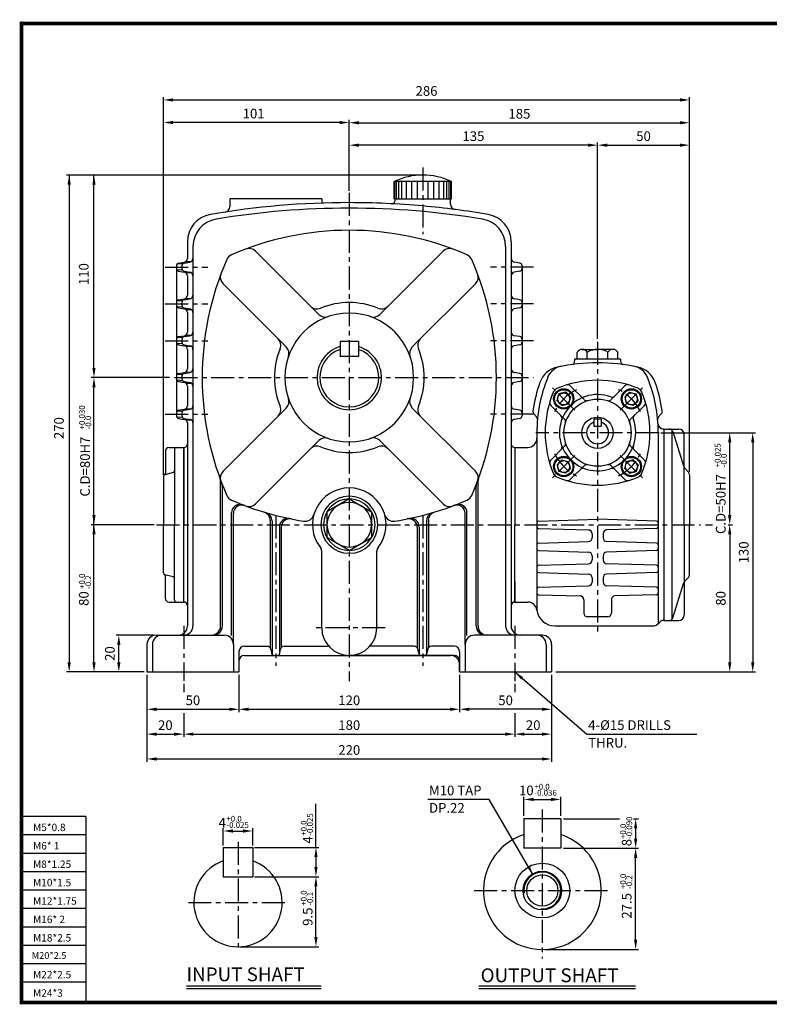
# Model space of a CAD drawing. Extents: x 0 to 377, y 0 to 267.
# Drawn here: x 0 to 204, y 0 to 267 of the extents above; entities that cross this region are included whole.
import ezdxf

# ---------------------------------------------------------------- set-up
doc = ezdxf.new("R2010")
doc.units = 0
doc.header["$LTSCALE"] = 5
doc.linetypes.add('CENTER', pattern=[2, 1.25, -0.25, 0.25, -0.25])
doc.layers.get('0').update_dxf_attribs({"color": 3, "linetype": 'CONTINUOUS'})
for name, color, linetype in [('01', 1, 'CENTER'), ('1', 1, 'CONTINUOUS'), ('2', 2, 'CONTINUOUS'), ('3', 3, 'CONTINUOUS'), ('5', 5, 'CONTINUOUS')]:
    doc.layers.add(name, color=color, linetype=linetype)
doc.styles.add('ROMANS', font='romans.shx')

msp = doc.modelspace()

# ---------------------------------------------------------------- linework, layer by layer
at = {"color": 2}
for p, q in [((39.1, 239.81), (39.1, 245.95)), ((41.72, 245.2), (179.47, 245.2)), ((182.1, 239.75), (182.1, 245.95)), ((39.1, 143.36), (39.1, 239.81)), ((86.97, 239.06), (40.22, 239.06)), ((89.6, 239), (89.6, 239.81)), ((89.6, 220.54), (89.6, 239)), ((92.22, 239), (179.47, 239)), ((182.1, 144.13), (182.1, 239.75)), ((154.47, 232.91), (92.22, 232.91)), ((157.1, 180.26), (157.1, 233.66)), ((159.72, 232.91), (179.47, 232.91)), ((19.45, 224.79), (12.7, 224.79)), ((13.45, 224.79), (13.45, 92.41)), ((109.6, 224.79), (19.45, 224.79)), ((20.2, 172.41), (20.2, 224.79)), ((40.75, 169.79), (19.45, 169.79)), ((20.2, 132.41), (20.2, 167.16)), ((174.29, 154.79), (200.02, 154.79)), ((193.02, 132.41), (193.02, 152.16)), ((199.27, 152.16), (199.27, 92.41)), ((20.2, 92.41), (20.2, 147.16)), ((36.59, 129.79), (19.45, 129.79)), ((186.41, 129.79), (188.32, 129.79)), ((192.58, 129.79), (193.77, 129.79)), ((193.02, 127.16), (193.02, 92.41)), ((36.35, 99.79), (26.2, 99.79)), ((26.95, 92.41), (26.95, 97.16)), ((19.45, 89.79), (12.7, 89.79)), ((26.2, 89.79), (19.45, 89.79)), ((33.85, 89.79), (26.2, 89.79)), ((34.6, 89.04), (34.6, 78.9)), ((59.6, 89.04), (59.6, 78.9)), ((119.6, 89.04), (119.6, 78.9)), ((144.6, 89.04), (144.6, 78.9)), ((145.77, 89.79), (200.02, 89.79)), ((44.6, 86.54), (44.6, 84.31)), ((134.6, 86.54), (134.6, 84.31)), ((34.6, 78.9), (34.6, 72.15)), ((37.22, 79.65), (56.97, 79.65)), ((44.6, 78.64), (44.6, 72.15)), ((62.22, 79.65), (116.97, 79.65)), ((141.97, 79.65), (122.22, 79.65)), ((134.6, 78.64), (134.6, 72.15)), ((144.6, 78.9), (144.6, 72.15)), ((37.22, 72.9), (41.97, 72.9)), ((47.22, 72.9), (131.97, 72.9)), ((137.22, 72.9), (141.97, 72.9)), ((34.6, 72.15), (34.6, 65.4)), ((144.6, 72.15), (144.6, 65.4)), ((37.22, 66.15), (141.97, 66.15)), ((137.08, 50.66), (137.08, 55.91)), ((139.7, 55.16), (144.45, 55.16)), ((147.08, 50.66), (147.08, 55.91)), ((147.83, 49.91), (163.03, 49.91)), ((166.83, 49.91), (168.2, 49.91)), ((55.35, 42.64), (55.35, 47.33)), ((57.1, 46.58), (61.6, 46.58)), ((63.35, 42.64), (63.35, 47.33)), ((167.45, 47.29), (167.45, 44.54)), ((63.85, 42.14), (81.29, 42.14)), ((80.54, 40.39), (80.54, 35.89)), ((147.83, 41.91), (168.2, 41.91)), ((167.45, 17.04), (167.45, 39.29)), ((63.85, 34.14), (81.29, 34.14)), ((80.54, 16.89), (80.54, 32.39)), ((59.85, 15.14), (81.29, 15.14)), ((142.83, 14.41), (168.2, 14.41))]:
    msp.add_line(p, q, dxfattribs=at)
for p, q in [((101.8, 218.29), (101.8, 223)), ((117.4, 223), (101.8, 223)), ((102, 218.29), (102, 223)), ((102.45, 218.29), (102.45, 223)), ((103.04, 218.29), (103.04, 223)), ((103.93, 218.29), (103.93, 223)), ((105.12, 218.29), (105.12, 223)), ((106.6, 218.29), (106.6, 223)), ((108.11, 218.29), (108.11, 223)), ((111.08, 218.29), (111.08, 223)), ((112.59, 218.29), (112.59, 223)), ((114.07, 218.29), (114.07, 223)), ((115.27, 218.29), (115.27, 223)), ((116.15, 218.29), (116.15, 223)), ((116.75, 218.29), (116.75, 223)), ((117.19, 218.29), (117.19, 223)), ((117.4, 218.29), (117.4, 223)), ((82.1, 218.29), (57.1, 218.29)), ((57.1, 218.29), (57.1, 216.2)), ((82.1, 218.29), (82.1, 217.68)), ((101.8, 218.29), (117.4, 218.29)), ((102.1, 217.99), (102.1, 218.29)), ((117.1, 216.91), (117.1, 218.29)), ((45.6, 206.68), (45.6, 202.13)), ((133.6, 206.68), (133.6, 202.13)), ((47.1, 205.41), (47.1, 197.44)), ((64.12, 204.11), (81.3, 186.92)), ((115.08, 204.11), (97.89, 186.92)), ((132.1, 205.41), (132.1, 102.29)), ((44.07, 200.64), (42.77, 200.54)), ((43.22, 200.89), (44.76, 201.15)), ((44.72, 200.89), (46.26, 201.15)), ((45.38, 201.28), (46.49, 201.28)), ((133.6, 202.13), (133.6, 151.79)), ((135.97, 200.89), (134.43, 201.15)), ((42.6, 200.15), (42.6, 199.42)), ((42.6, 199.21), (42.6, 190.15)), ((44.07, 198.93), (42.77, 199.03)), ((43.22, 198.68), (44.76, 198.42)), ((44.1, 200.15), (44.1, 199.42)), ((44.72, 198.68), (46.26, 198.42)), ((45.38, 198.29), (46.49, 198.29)), ((135.97, 198.68), (134.43, 198.42)), ((136.6, 200.15), (136.6, 199.42)), ((136.6, 199.42), (136.6, 190.15)), ((45.6, 197.44), (45.6, 192.13)), ((47.1, 197.44), (47.1, 102.29)), ((55.28, 195.27), (72.46, 178.08)), ((123.92, 195.27), (106.73, 178.08)), ((42.6, 190.15), (42.6, 189.42)), ((44.07, 190.64), (42.77, 190.54)), ((43.22, 190.89), (44.76, 191.15)), ((44.1, 190.15), (44.1, 189.42)), ((44.72, 190.89), (46.26, 191.15)), ((45.38, 191.28), (46.49, 191.28)), ((135.97, 190.89), (134.43, 191.15)), ((136.6, 190.15), (136.6, 189.42)), ((42.6, 189.42), (42.6, 180.15)), ((44.07, 188.93), (42.77, 189.03)), ((43.22, 188.68), (44.76, 188.42)), ((44.72, 188.68), (46.26, 188.42)), ((45.38, 188.29), (46.49, 188.29)), ((45.6, 187.44), (45.6, 182.13)), ((135.97, 188.68), (134.43, 188.42)), ((136.6, 189.42), (136.6, 180.15)), ((42.6, 180.15), (42.6, 179.42)), ((42.6, 179.42), (42.6, 170.15)), ((44.07, 180.64), (42.77, 180.54)), ((43.22, 180.89), (44.76, 181.15)), ((44.1, 180.15), (44.1, 179.42)), ((44.72, 180.89), (46.26, 181.15)), ((45.38, 181.28), (46.49, 181.28)), ((92.1, 179.54), (87.1, 179.54)), ((87.1, 179.54), (87.1, 175.54)), ((92.1, 179.54), (92.1, 175.54)), ((135.97, 180.89), (134.43, 181.15)), ((136.6, 180.15), (136.6, 179.42)), ((136.6, 179.42), (136.6, 170.15)), ((44.07, 178.93), (42.77, 179.03)), ((43.22, 178.68), (44.76, 178.42)), ((44.72, 178.68), (46.26, 178.42)), ((45.38, 178.29), (46.49, 178.29)), ((45.6, 177.44), (45.6, 172.13)), ((135.97, 178.68), (134.43, 178.42)), ((151.59, 174.79), (151.59, 176.66)), ((152.95, 177.42), (154.31, 177.42)), ((154.31, 177.42), (157.1, 177.42)), ((154.31, 174.79), (154.31, 176.66)), ((159.89, 177.42), (157.1, 177.42)), ((161.25, 177.42), (159.89, 177.42)), ((159.89, 174.79), (159.89, 176.66)), ((162.61, 174.79), (162.61, 176.66)), ((92.1, 175.54), (87.1, 175.54)), ((150.85, 174.79), (150.85, 174.29)), ((163.35, 174.79), (150.85, 174.79)), ((163.35, 174.79), (163.35, 174.29)), ((45.38, 171.28), (46.49, 171.28)), ((42.6, 170.15), (42.6, 169.42)), ((42.6, 169.42), (42.6, 160.15)), ((44.07, 170.64), (42.77, 170.54)), ((44.07, 168.93), (42.77, 169.03)), ((43.22, 170.89), (44.76, 171.15)), ((43.22, 168.68), (44.76, 168.42)), ((44.1, 170.15), (44.1, 169.42)), ((44.72, 170.89), (46.26, 171.15)), ((44.72, 168.68), (46.26, 168.42)), ((135.97, 170.89), (134.43, 171.15)), ((135.97, 168.68), (134.43, 168.42)), ((136.6, 170.15), (136.6, 169.42)), ((136.6, 169.42), (136.6, 160.15)), ((45.38, 168.29), (46.49, 168.29)), ((45.6, 167.44), (45.6, 162.13)), ((153.42, 163.77), (149.67, 167.51)), ((160.77, 163.77), (164.52, 167.51)), ((146.09, 163.49), (146.57, 165.31)), ((146.75, 162.83), (146.09, 163.49)), ((148.39, 165.8), (146.57, 165.31)), ((149.06, 165.13), (148.39, 165.8)), ((149.06, 165.13), (149.72, 164.47)), ((149.72, 164.47), (149.24, 162.65)), ((165.14, 165.13), (164.47, 164.47)), ((164.47, 164.47), (164.96, 162.65)), ((165.14, 165.13), (165.8, 165.8)), ((165.8, 165.8), (167.62, 165.31)), ((167.44, 162.83), (168.11, 163.49)), ((168.11, 163.49), (167.62, 165.31)), ((44.07, 160.64), (42.77, 160.54)), ((43.22, 160.89), (44.76, 161.15)), ((44.72, 160.89), (46.26, 161.15)), ((45.38, 161.28), (46.49, 161.28)), ((55.28, 144.3), (72.46, 161.49)), ((123.92, 144.3), (106.73, 161.49)), ((135.97, 160.89), (134.43, 161.15)), ((148.12, 158.46), (144.37, 162.21)), ((146.75, 162.83), (147.42, 162.16)), ((147.42, 162.16), (149.24, 162.65)), ((166.78, 162.16), (164.96, 162.65)), ((166.08, 158.46), (169.82, 162.21)), ((167.44, 162.83), (166.78, 162.16)), ((42.6, 160.15), (42.6, 159.42)), ((44.07, 158.93), (42.77, 159.03)), ((43.22, 158.68), (44.76, 158.42)), ((44.1, 160.15), (44.1, 159.42)), ((44.72, 158.68), (46.26, 158.42)), ((45.38, 158.29), (46.49, 158.29)), ((135.97, 158.68), (134.43, 158.42)), ((136.6, 160.15), (136.6, 159.42)), ((140.51, 159.11), (139.77, 159.94)), ((156.1, 158.54), (158.1, 158.54)), ((156.1, 158.54), (156.1, 156.54)), ((158.1, 158.54), (158.1, 156.54)), ((173.69, 159.11), (174.42, 159.94)), ((45.6, 157.44), (45.6, 102.29)), ((133.6, 157.44), (133.6, 102.29)), ((156.1, 156.54), (158.1, 156.54)), ((175.1, 155.79), (175.02, 155.79)), ((175.1, 155.79), (179.16, 155.79)), ((175.1, 155.79), (175.1, 129.79)), ((177.33, 155.47), (177.33, 104.1)), ((64.12, 135.47), (81.3, 152.65)), ((115.08, 135.47), (97.89, 152.65)), ((140.6, 154.79), (140.6, 153.29)), ((140.6, 154.79), (140.6, 106.47)), ((173.6, 154.79), (173.6, 102.88)), ((177.54, 155.12), (180.59, 145.5)), ((180.66, 129.79), (180.66, 154.29)), ((40.6, 150.79), (44.6, 150.79)), ((42.1, 150.29), (42.1, 129.79)), ((44.6, 108.79), (44.6, 150.79)), ((44.6, 150.79), (44.6, 129.79)), ((134.6, 150.79), (134.6, 145.29)), ((134.6, 150.79), (134.6, 129.79)), ((134.6, 150.79), (138.1, 150.79)), ((148.12, 151.11), (144.37, 147.36)), ((166.08, 151.11), (169.82, 147.36)), ((39.6, 149.79), (39.6, 143.76)), ((146.75, 146.75), (147.42, 147.41)), ((147.42, 147.41), (149.24, 146.92)), ((166.78, 147.41), (164.96, 146.92)), ((167.44, 146.75), (166.78, 147.41)), ((146.75, 146.75), (146.09, 146.08)), ((146.09, 146.08), (146.57, 144.26)), ((149.06, 144.44), (149.72, 145.11)), ((149.72, 145.11), (149.24, 146.92)), ((153.42, 145.8), (149.67, 142.06)), ((160.77, 145.8), (164.52, 142.06)), ((164.47, 145.11), (164.96, 146.92)), ((165.14, 144.44), (164.47, 145.11)), ((167.44, 146.75), (168.11, 146.08)), ((168.11, 146.08), (167.62, 144.26)), ((181.82, 144.08), (180.81, 145.13)), ((39.1, 142.9), (39.1, 129.79)), ((41.72, 143.94), (39.48, 143.38)), ((148.39, 143.77), (146.57, 144.26)), ((149.06, 144.44), (148.39, 143.77)), ((165.14, 144.44), (165.8, 143.77)), ((165.8, 143.77), (167.62, 144.26)), ((182.1, 143.38), (182.1, 129.79)), ((54.6, 102.29), (54.6, 141.54)), ((55.1, 102.29), (55.1, 140.2)), ((124.1, 102.29), (124.1, 140.2)), ((124.6, 102.29), (124.6, 141.54)), ((89.6, 136.79), (83.53, 133.29)), ((89.6, 136.79), (95.66, 133.29)), ((57.6, 99.68), (57.6, 133.02)), ((58.1, 97.29), (58.1, 132.83)), ((83.53, 133.29), (83.53, 126.29)), ((95.66, 133.29), (95.66, 126.29)), ((121.1, 97.29), (121.1, 132.83)), ((121.6, 99.68), (121.6, 133.02)), ((141.08, 130.8), (157.1, 131.29)), ((173.11, 130.8), (157.1, 131.29)), ((39.1, 116.68), (39.1, 129.79)), ((42.1, 109.29), (42.1, 129.79)), ((44.6, 108.79), (44.6, 129.79)), ((68.1, 131), (68.1, 96.36)), ((68.6, 130.85), (68.6, 94.61)), ((70.6, 129.19), (70.6, 94.61)), ((71.1, 129.09), (71.1, 96.36)), ((108.1, 129.09), (108.1, 96.36)), ((108.6, 129.19), (108.6, 94.61)), ((110.6, 130.85), (110.6, 94.61)), ((111.1, 131), (111.1, 96.36)), ((134.6, 108.79), (134.6, 129.79)), ((141.08, 128.77), (154.63, 128.36)), ((173.11, 128.77), (159.57, 128.36)), ((175.1, 129.79), (175.1, 103.79)), ((180.66, 129.79), (180.66, 105.29)), ((182.1, 116.19), (182.1, 129.79)), ((89.6, 122.79), (83.53, 126.29)), ((89.6, 122.79), (95.66, 126.29)), ((155.6, 127.36), (155.6, 126.21)), ((158.6, 127.36), (158.6, 126.21)), ((141.08, 124.8), (154.63, 125.21)), ((173.11, 124.8), (159.57, 125.21)), ((82.1, 101.79), (82.1, 122.63)), ((97.1, 101.79), (97.1, 122.63)), ((141.08, 122.77), (154.63, 122.36)), ((155.6, 121.36), (155.6, 120.21)), ((158.6, 121.36), (158.6, 120.21)), ((173.11, 122.77), (159.57, 122.36)), ((141.08, 118.8), (154.63, 119.21)), ((173.11, 118.8), (159.57, 119.21)), ((41.72, 115.63), (39.48, 116.19)), ((39.6, 109.79), (39.6, 115.81)), ((141.08, 116.77), (154.63, 116.36)), ((155.6, 115.36), (155.6, 114.21)), ((158.6, 115.36), (158.6, 114.21)), ((173.11, 116.77), (159.57, 116.36)), ((181.82, 115.5), (180.81, 114.45)), ((134.6, 114.29), (134.6, 108.79)), ((141.08, 112.8), (154.63, 113.21)), ((173.11, 112.8), (159.57, 113.21)), ((177.56, 104.52), (180.59, 114.08)), ((141.08, 110.77), (152.38, 110.43)), ((173.11, 110.77), (161.82, 110.43)), ((40.6, 108.79), (44.6, 108.79)), ((134.6, 108.79), (138.1, 108.79)), ((153.35, 109.43), (153.35, 105.79)), ((160.85, 109.43), (160.85, 105.79)), ((159.85, 104.79), (154.35, 104.79)), ((145.53, 102.29), (171.97, 102.29)), ((175.1, 103.79), (179.16, 103.79)), ((37.1, 99.79), (55.6, 99.79)), ((142.1, 99.79), (123.6, 99.79)), ((34.6, 97.29), (34.6, 89.79)), ((36.1, 97.29), (36.1, 89.79)), ((58.1, 97.29), (58.1, 89.79)), ((61.1, 96.79), (67.28, 96.79)), ((71.92, 96.79), (84.01, 96.79)), ((107.28, 96.79), (95.19, 96.79)), ((118.1, 96.79), (111.92, 96.79)), ((121.1, 97.29), (121.1, 89.79)), ((143.1, 97.29), (143.1, 89.79)), ((144.6, 97.29), (144.6, 89.79)), ((59.6, 95.29), (59.6, 89.79)), ((61.1, 94.29), (89.6, 94.29)), ((68.26, 95.98), (68.48, 94.89)), ((70.72, 94.89), (70.94, 95.98)), ((89.6, 94.29), (117.1, 94.29)), ((118.1, 94.29), (89.6, 94.29)), ((108.48, 94.89), (108.26, 95.98)), ((110.94, 95.98), (110.72, 94.89)), ((119.6, 95.29), (119.6, 89.79)), ((119.6, 89.79), (119.6, 91.79)), ((34.6, 89.79), (59.6, 89.79)), ((119.6, 90.29), (119.6, 89.79)), ((119.6, 89.79), (144.6, 89.79)), ((137.08, 49.91), (137.08, 41.91)), ((147.08, 49.91), (137.08, 49.91)), ((147.08, 49.91), (147.08, 41.91)), ((55.35, 42.14), (63.35, 42.14)), ((55.35, 42.14), (55.35, 34.14)), ((63.35, 42.14), (63.35, 34.14)), ((147.08, 41.91), (137.08, 41.91)), ((55.35, 34.14), (63.35, 34.14)), ((45.34, 4.55), (81.97, 4.55)), ((124.83, 4.55), (167.37, 4.55))]:
    msp.add_line(p, q)
for centre, radius in [((147.9, 163.98), 2.75), ((147.9, 163.98), 2.5), ((166.29, 163.98), 2.75), ((166.29, 163.98), 2.5), ((147.9, 163.98), 1.63), ((157.1, 154.79), 9.13), ((166.29, 163.98), 1.63), ((157.1, 154.79), 4.25), ((147.9, 145.59), 2.75), ((147.9, 145.59), 2.5), ((147.9, 145.59), 1.63), ((166.29, 145.59), 2.75), ((166.29, 145.59), 2.5), ((166.29, 145.59), 1.63), ((142.08, 30.41), 7.45), ((142.08, 30.41), 5.25), ((142.08, 30.41), 4.25)]:
    msp.add_circle(centre, radius)
for centre, radius, start, end in [((109.6, 206.83), 17.96, 64.2564, 115.7436), ((89.6, -6.21), 223.5, 90, 99.7286), ((82.6, 217.68), 0.5, 180, 271.7908), ((89.6, -6.21), 223.5, 84.866, 90), ((101.1, 217.99), 1, 267.0637, 0), ((118.6, 216.91), 1.5, 180, 262.5946), ((53.1, 206.68), 7.5, 99.7286, 180), ((89.6, -6.21), 222, 90, 99.391), ((55.6, 216.2), 1.5, 278.6913, 0), ((89.6, -6.21), 222, 80.609, 90), ((89.6, -6.21), 223.5, 80.2714, 84.866), ((126.1, 206.68), 7.5, 0, 80.2714), ((54.6, 205.41), 7.5, 99.391, 180), ((124.6, 205.41), 7.5, 0, 80.609), ((89.6, 129.79), 80, 90, 113.595), ((89.6, 129.79), 80, 66.405, 90), ((62.35, 202.34), 2.5, 45, 110.5848), ((116.85, 202.34), 2.5, 69.4152, 135), ((43.35, 200.15), 0.75, 99.4623, 180), ((44.85, 200.15), 0.75, 99.4623, 180), ((44.6, 202.13), 1, 279.4623, 0), ((46.1, 202.13), 1, 279.4623, 0), ((129.6, 169.79), 80, 156.405, 203.595), ((58.58, 200.81), 2.5, 113.595, 156.405), ((120.62, 200.81), 2.5, 23.595, 66.405), ((49.6, 169.79), 80, 336.405, 23.595), ((134.6, 202.13), 1, 180, 260.5377), ((135.85, 200.15), 0.75, 0, 80.5377), ((43.35, 199.42), 0.75, 180, 260.5377), ((44.85, 199.42), 0.75, 180, 260.5377), ((44.6, 197.44), 1, 0, 80.5377), ((46.1, 197.44), 1, 0, 80.5377), ((134.6, 197.44), 1, 99.4623, 180), ((135.85, 199.42), 0.75, 279.4623, 0), ((57.04, 197.03), 2.5, 159.4152, 225), ((122.15, 197.03), 2.5, 315, 20.5848), ((43.35, 190.15), 0.75, 99.4623, 180), ((44.85, 190.15), 0.75, 99.4623, 180), ((44.6, 192.13), 1, 279.4623, 0), ((46.1, 192.13), 1, 279.4623, 0), ((89.6, 169.79), 20.37, 90, 112.51), ((89.6, 169.79), 20.37, 67.49, 90), ((134.6, 192.13), 1, 180, 260.5377), ((135.85, 190.15), 0.75, 0, 80.5377), ((43.35, 189.42), 0.75, 180, 260.5377), ((44.85, 189.42), 0.75, 180, 260.5377), ((44.6, 187.44), 1, 0, 80.5377), ((46.1, 187.44), 1, 0, 80.5377), ((89.6, 169.79), 17.5, 90, 270), ((80.84, 190.92), 2.5, 225, 292.51), ((89.6, 169.79), 17.5, 270, 90), ((98.35, 190.92), 2.5, 247.49, 315), ((134.6, 187.44), 1, 99.4623, 180), ((135.85, 189.42), 0.75, 279.4623, 0), ((83.07, 188.69), 2.5, 225, 289.0555), ((96.13, 188.69), 2.5, 250.9445, 315), ((44.6, 182.13), 1, 279.4623, 0), ((46.1, 182.13), 1, 279.4623, 0), ((134.6, 182.13), 1, 180, 260.5377), ((43.35, 180.15), 0.75, 99.4623, 180), ((43.35, 179.42), 0.75, 180, 260.5377), ((44.85, 180.15), 0.75, 99.4623, 180), ((44.85, 179.42), 0.75, 180, 260.5377), ((68.46, 178.54), 2.5, 337.49, 45), ((110.73, 178.54), 2.5, 135, 202.51), ((135.85, 180.15), 0.75, 0, 80.5377), ((135.85, 179.42), 0.75, 279.4623, 0), ((44.6, 177.44), 1, 0, 80.5377), ((46.1, 177.44), 1, 0, 80.5377), ((89.6, 169.79), 20.37, 157.49, 202.51), ((70.69, 176.32), 2.5, 340.9445, 45), ((89.6, 169.79), 8.75, 106.6015, 73.3985), ((89.6, 169.79), 8, 108.21, 71.79), ((108.5, 176.32), 2.5, 135, 199.0555), ((89.6, 169.79), 20.37, 337.49, 22.51), ((134.6, 177.44), 1, 99.4623, 180), ((152.95, 175.82), 1.6, 31.6568, 148.3432), ((157.11, 171.98), 5.44, 59.3641, 120.6359), ((161.25, 175.82), 1.6, 31.6568, 148.3432), ((149.85, 174.29), 1, 277.7776, 0), ((164.35, 174.29), 1, 180, 262.2224), ((44.6, 172.13), 1, 279.4623, 0), ((46.1, 172.13), 1, 279.4623, 0), ((134.6, 172.13), 1, 180, 260.5377), ((147.54, 166.28), 6.5, 101.9725, 160.8218), ((148.16, 167.94), 5, 100.8245, 157.9253), ((157.1, 121.21), 52.57, 90, 101.9725), ((157.1, 121.21), 52.57, 78.0275, 90), ((166.03, 167.94), 5, 22.0747, 79.1755), ((166.65, 166.28), 6.5, 19.1782, 78.0275), ((43.35, 170.15), 0.75, 99.4623, 180), ((43.35, 169.42), 0.75, 180, 260.5377), ((44.85, 170.15), 0.75, 99.4623, 180), ((44.85, 169.42), 0.75, 180, 260.5377), ((135.85, 170.15), 0.75, 0, 80.5377), ((135.85, 169.42), 0.75, 279.4623, 0), ((180.6, 154.79), 40, 157.9253, 180), ((157.1, 140.54), 28.5, 66.9128, 113.0872), ((133.6, 154.79), 40, 360, 22.0747), ((44.6, 167.44), 1, 0, 80.5377), ((46.1, 167.44), 1, 0, 80.5377), ((134.6, 167.44), 1, 99.4623, 180), ((180.6, 154.79), 41.5, 160.8218, 171.7385), ((171.35, 154.79), 28.5, 156.9128, 203.0872), ((146.51, 165.37), 1.5, 113.0872, 156.9128), ((148.97, 166.81), 1, 45, 107.1985), ((165.23, 166.81), 1, 72.8015, 135), ((167.68, 165.37), 1.5, 23.0872, 66.9128), ((142.85, 154.79), 28.5, 336.9128, 23.0872), ((133.6, 154.79), 41.5, 8.2615, 19.1782), ((70.69, 163.26), 2.5, 315, 19.0555), ((108.5, 163.26), 2.5, 160.9445, 225), ((145.08, 162.92), 1, 162.8015, 225), ((157.1, 154.79), 10.37, 69.702, 20.298), ((153.15, 165.45), 1, 225, 290.298), ((154.13, 164.47), 1, 225, 287.0476), ((160.07, 164.47), 1, 252.9524, 315), ((161.04, 165.45), 1, 249.702, 315), ((169.12, 162.92), 1, 315, 17.1985), ((43.35, 160.15), 0.75, 99.4623, 180), ((44.85, 160.15), 0.75, 99.4623, 180), ((44.6, 162.13), 1, 279.4623, 0), ((46.1, 162.13), 1, 279.4623, 0), ((68.46, 161.03), 2.5, 315, 22.51), ((110.73, 161.03), 2.5, 157.49, 225), ((134.6, 162.13), 1, 180, 260.5377), ((135.85, 160.15), 0.75, 0, 80.5377), ((140.52, 160.61), 1, 171.7385, 221.6569), ((173.68, 160.61), 1, 318.3431, 8.2615), ((43.35, 159.42), 0.75, 180, 260.5377), ((44.85, 159.42), 0.75, 180, 260.5377), ((44.6, 157.44), 1, 0, 80.5377), ((46.1, 157.44), 1, 0, 80.5377), ((134.6, 157.44), 1, 99.4623, 180), ((135.85, 159.42), 0.75, 279.4623, 0), ((139.76, 158.45), 1, 354.8773, 41.6569), ((146.44, 158.73), 1, 339.702, 45), ((147.41, 157.76), 1, 342.9524, 45), ((166.78, 157.76), 1, 135, 197.0476), ((167.76, 158.73), 1, 135, 200.298), ((174.43, 158.45), 1, 138.3431, 185.1227), ((157.1, 154.79), 3, 109.4712, 70.5288), ((175.02, 157.29), 1.5, 183.4536, 270), ((176.6, 154.79), 1, 15.6612, 90), ((179.16, 154.29), 1.5, 0, 90), ((83.07, 150.88), 2.5, 70.9445, 135), ((96.13, 150.88), 2.5, 45, 109.0555), ((138.1, 153.29), 2.5, 270, 360), ((40.6, 149.79), 1, 90, 180), ((42.6, 150.29), 0.5, 90, 180), ((44.6, 151.79), 1, 270, 0), ((80.84, 148.65), 2.5, 67.49, 135), ((89.6, 169.79), 20.37, 247.49, 270), ((89.6, 169.79), 20.37, 270, 292.51), ((98.35, 148.65), 2.5, 45, 112.51), ((134.6, 151.79), 1, 180, 270), ((146.44, 150.84), 1, 315, 20.298), ((147.41, 151.81), 1, 315, 17.0476), ((166.78, 151.81), 1, 162.9524, 225), ((167.76, 150.84), 1, 159.702, 225), ((145.08, 146.65), 1, 135, 197.1985), ((169.12, 146.65), 1, 342.8015, 45), ((153.15, 144.13), 1, 69.702, 135), ((154.13, 145.1), 1, 72.9524, 135), ((160.07, 145.1), 1, 45, 107.0476), ((161.04, 144.13), 1, 45, 110.298), ((181.54, 145.82), 1, 198.7564, 223.7352), ((39.6, 142.9), 0.5, 104.0362, 180), ((39.1, 143.76), 0.5, 300, 0), ((41.6, 144.43), 0.5, 284.0362, 0), ((52.29, 141.54), 2.31, 0, 20.0736), ((57.04, 142.54), 2.5, 135, 200.5848), ((122.15, 142.54), 2.5, 339.4152, 45), ((126.9, 141.54), 2.31, 159.9264, 180), ((146.51, 144.2), 1.5, 203.0872, 246.9128), ((157.1, 169.04), 28.5, 246.9128, 293.0872), ((148.97, 142.77), 1, 252.8015, 315), ((165.23, 142.77), 1, 225, 287.1985), ((167.68, 144.2), 1.5, 293.0872, 336.9128), ((181.1, 143.38), 1, 0, 43.7352), ((52.79, 140.2), 2.31, 0, 21.0643), ((89.6, 129.79), 10, 90, 218.5), ((89.6, 129.79), 10, 321.5, 90), ((126.4, 140.2), 2.31, 158.9357, 180), ((58.58, 138.76), 2.5, 203.595, 246.405), ((89.6, 209.79), 80, 246.405, 261.079), ((89.6, 129.79), 7.75, 90, 270), ((89.6, 129.79), 7, 90, 270), ((89.6, 129.79), 7.75, 270, 90), ((89.6, 129.79), 7, 270, 90), ((89.6, 209.79), 80, 278.921, 293.595), ((120.62, 138.76), 2.5, 293.595, 336.405), ((59.9, 133.02), 2.31, 68.8539, 180), ((60.4, 132.83), 2.31, 69.2266, 180), ((62.35, 137.23), 2.5, 249.4152, 315), ((89.6, 129.79), 6.06, 90, 270), ((89.6, 129.79), 6.06, 270, 90), ((116.85, 137.23), 2.5, 225, 290.5848), ((118.79, 132.83), 2.31, 360, 110.7734), ((119.29, 133.02), 2.31, 0, 111.1461), ((65.79, 131), 2.31, 0, 73.1868), ((66.29, 130.85), 2.31, 0, 73.5501), ((72.9, 129.19), 2.31, 78.299, 180), ((73.4, 129.09), 2.31, 78.6543, 180), ((77.58, 133.22), 2.5, 261.079, 344.038), ((101.61, 133.22), 2.5, 195.962, 278.921), ((105.79, 129.09), 2.31, 0, 101.3457), ((106.29, 129.19), 2.31, 0, 101.701), ((112.9, 130.85), 2.31, 106.4499, 180), ((113.4, 131), 2.31, 106.8132, 180), ((141.1, 130.3), 0.5, 91.7357, 180), ((141.1, 129.27), 0.5, 180, 268.2643), ((173.1, 130.3), 0.5, 360, 88.2643), ((173.1, 129.27), 0.5, 271.7357, 360), ((154.6, 127.36), 1, 360, 88.2643), ((154.6, 126.21), 1, 271.7357, 0), ((159.6, 127.36), 1, 91.7357, 180), ((159.6, 126.21), 1, 180, 268.2643), ((80.6, 122.63), 1.5, 0, 38.5), ((98.6, 122.63), 1.5, 141.5, 180), ((141.1, 124.3), 0.5, 91.7357, 180), ((141.1, 123.27), 0.5, 180, 268.2643), ((173.1, 124.3), 0.5, 360, 88.2643), ((173.1, 123.27), 0.5, 271.7357, 360), ((154.6, 121.36), 1, 360, 88.2643), ((159.6, 121.36), 1, 91.7357, 180), ((141.1, 118.3), 0.5, 91.7357, 180), ((154.6, 120.21), 1, 271.7357, 0), ((159.6, 120.21), 1, 180, 268.2643), ((173.1, 118.3), 0.5, 360, 88.2643), ((39.6, 116.68), 0.5, 180, 255.9638), ((39.1, 115.81), 0.5, 0, 60), ((41.6, 115.15), 0.5, 0, 75.9638), ((141.1, 117.27), 0.5, 180, 268.2643), ((154.6, 115.36), 1, 360, 88.2643), ((159.6, 115.36), 1, 91.7357, 180), ((173.1, 117.27), 0.5, 271.7357, 360), ((181.1, 116.19), 1, 316.2648, 360), ((141.1, 112.3), 0.5, 91.7357, 180), ((154.6, 114.21), 1, 271.7357, 0), ((159.6, 114.21), 1, 180, 268.2643), ((173.1, 112.3), 0.5, 360, 88.2643), ((181.54, 113.75), 1, 136.2648, 161.2436), ((40.6, 109.79), 1, 180, 270), ((141.1, 111.27), 0.5, 180, 268.2643), ((152.35, 109.43), 1, 360, 88.2643), ((161.85, 109.43), 1, 91.7357, 180), ((173.1, 111.27), 0.5, 271.7357, 360), ((42.6, 109.29), 0.5, 180, 270), ((44.6, 107.79), 1, 0, 90), ((134.6, 107.79), 1, 90, 180), ((138.1, 106.29), 2.5, 7.6623, 90), ((145.53, 107.29), 5, 187.6623, 270), ((154.35, 105.79), 1, 180, 270), ((159.85, 105.79), 1, 270, 360), ((176.6, 104.79), 1, 270, 344.3388), ((179.16, 105.29), 1.5, 270, 0), ((43.1, 102.29), 2.5, 270, 0), ((44.6, 102.29), 2.5, 270, 0), ((52.1, 102.29), 2.5, 270, 0), ((52.6, 102.29), 2.5, 270, 0), ((89.6, 101.79), 7.5, 180, 270), ((89.6, 101.79), 7.5, 270, 360), ((126.6, 102.29), 2.5, 180, 270), ((127.1, 102.29), 2.5, 180, 270), ((134.6, 102.29), 2.5, 180, 270), ((136.1, 102.29), 2.5, 180, 270), ((171.97, 104.79), 2.5, 270, 321.3178), ((175.1, 102.29), 1.5, 90, 141.3178), ((37.1, 97.29), 2.5, 90, 180), ((38.6, 97.29), 2.5, 90, 180), ((55.6, 97.29), 2.5, 0, 90), ((123.6, 97.29), 2.5, 90, 180), ((140.6, 97.29), 2.5, 0, 90), ((142.1, 97.29), 2.5, 0, 90), ((61.1, 95.29), 1.5, 90, 180), ((67.28, 95.79), 1, 11.3099, 90), ((71.92, 95.79), 1, 90, 168.6901), ((107.28, 95.79), 1, 11.3099, 90), ((111.92, 95.79), 1, 90, 168.6901), ((118.1, 95.29), 1.5, 0, 90), ((61.1, 92.79), 1.5, 90, 180), ((69.21, 95.04), 0.75, 191.3099, 270), ((69.98, 95.04), 0.75, 270, 348.6901), ((109.21, 95.04), 0.75, 191.3099, 270), ((109.98, 95.04), 0.75, 270, 348.6901), ((117.1, 91.79), 2.5, 0, 90), ((118.1, 92.79), 1.5, 0, 90), ((142.08, 30.41), 16, 108.21, 71.79), ((59.35, 27.14), 12, 109.4712, 70.5288)]:
    msp.add_arc(centre, radius, start, end)
for points in [[(41.72, 245.64), (41.72, 244.76), (39.1, 245.2)], [(179.47, 245.64), (179.47, 244.76), (182.1, 245.2)], [(41.72, 239.5), (41.72, 238.62), (39.1, 239.06)], [(86.97, 239.5), (86.97, 238.62), (89.6, 239.06)], [(92.22, 239.44), (92.22, 238.56), (89.6, 239)], [(179.47, 239.44), (179.47, 238.56), (182.1, 239)], [(92.22, 233.35), (92.22, 232.47), (89.6, 232.91)], [(154.47, 233.35), (154.47, 232.47), (157.1, 232.91)], [(159.72, 233.35), (159.72, 232.47), (157.1, 232.91)], [(179.47, 233.35), (179.47, 232.47), (182.1, 232.91)], [(13.01, 222.16), (13.89, 222.16), (13.45, 224.79)], [(19.76, 222.16), (20.64, 222.16), (20.2, 224.79)], [(19.76, 172.41), (20.64, 172.41), (20.2, 169.79)], [(19.76, 167.16), (20.64, 167.16), (20.2, 169.79)], [(193.46, 152.16), (192.58, 152.16), (193.02, 154.79)], [(199.71, 152.16), (198.83, 152.16), (199.27, 154.79)], [(19.76, 132.41), (20.64, 132.41), (20.2, 129.79)], [(193.46, 132.41), (192.58, 132.41), (193.02, 129.79)], [(19.76, 127.16), (20.64, 127.16), (20.2, 129.79)], [(193.46, 127.16), (192.58, 127.16), (193.02, 129.79)], [(26.51, 97.16), (27.39, 97.16), (26.95, 99.79)], [(13.01, 92.41), (13.89, 92.41), (13.45, 89.79)], [(19.76, 92.41), (20.64, 92.41), (20.2, 89.79)], [(26.51, 92.41), (27.39, 92.41), (26.95, 89.79)], [(193.46, 92.41), (192.58, 92.41), (193.02, 89.79)], [(199.71, 92.41), (198.83, 92.41), (199.27, 89.79)], [(136.3, 87.74), (136.87, 88.4), (134.6, 89.79)], [(37.22, 80.09), (37.22, 79.21), (34.6, 79.65)], [(56.97, 80.09), (56.97, 79.21), (59.6, 79.65)], [(62.22, 80.09), (62.22, 79.21), (59.6, 79.65)], [(116.97, 80.09), (116.97, 79.21), (119.6, 79.65)], [(122.22, 80.09), (122.22, 79.21), (119.6, 79.65)], [(141.97, 80.09), (141.97, 79.21), (144.6, 79.65)], [(37.22, 73.34), (37.22, 72.46), (34.6, 72.9)], [(41.97, 73.34), (41.97, 72.46), (44.6, 72.9)], [(47.22, 73.34), (47.22, 72.46), (44.6, 72.9)], [(131.97, 73.34), (131.97, 72.46), (134.6, 72.9)], [(137.22, 73.34), (137.22, 72.46), (134.6, 72.9)], [(141.97, 73.34), (141.97, 72.46), (144.6, 72.9)], [(37.22, 66.59), (37.22, 65.71), (34.6, 66.15)], [(141.97, 66.59), (141.97, 65.71), (144.6, 66.15)], [(139.7, 55.6), (139.7, 54.72), (137.08, 55.16)], [(144.45, 55.6), (144.45, 54.72), (147.08, 55.16)], [(167.01, 47.29), (167.88, 47.29), (167.45, 49.91)], [(57.97, 47.02), (57.97, 46.14), (55.35, 46.58)], [(60.72, 47.02), (60.72, 46.14), (63.35, 46.58)], [(167.01, 44.54), (167.88, 44.54), (167.45, 41.91)], [(80.1, 39.52), (80.97, 39.52), (80.54, 42.14)], [(167.01, 39.29), (167.88, 39.29), (167.45, 41.91)], [(80.1, 36.77), (80.97, 36.77), (80.54, 34.14)], [(137.86, 36.78), (138.61, 37.22), (139.56, 34.73)], [(80.1, 31.52), (80.97, 31.52), (80.54, 34.14)], [(80.1, 17.77), (80.97, 17.77), (80.54, 15.14)], [(167.01, 17.04), (167.88, 17.04), (167.45, 14.41)]]:
    msp.add_solid(points, dxfattribs=at)
at = {"layer": '01'}
for p, q in [((109.6, 226.83), (109.6, 208.7)), ((89.6, 219.95), (89.6, 87.29)), ((39.55, 199.79), (51.17, 199.79)), ((139.64, 199.79), (128.03, 199.79)), ((39.55, 189.79), (51.13, 189.79)), ((139.64, 189.79), (128.06, 189.79)), ((39.55, 179.79), (51.17, 179.79)), ((139.64, 179.79), (128.03, 179.79)), ((157.1, 179.51), (157.1, 99.79)), ((42.1, 169.79), (139.64, 169.79)), ((150.93, 160.96), (144.88, 167)), ((163.27, 160.96), (169.31, 167)), ((39.55, 159.79), (51.17, 159.79)), ((139.64, 159.79), (128.03, 159.79)), ((173.85, 154.79), (140.35, 154.79)), ((150.93, 148.62), (144.88, 142.57)), ((163.27, 148.62), (169.31, 142.57)), ((69.6, 132.33), (69.6, 91.47)), ((109.6, 132.33), (109.6, 91.47)), ((37.23, 129.79), (185.11, 129.79)), ((44.6, 102.35), (44.6, 87.35)), ((99.39, 101.79), (79.8, 101.79)), ((134.6, 102.29), (134.6, 87.29)), ((142.08, 52.41), (142.08, 11.91)), ((59.35, 43.64), (59.35, 13.64)), ((123.58, 30.41), (160.58, 30.41)), ((45.85, 27.14), (72.85, 27.14))]:
    msp.add_line(p, q, dxfattribs=at)
for start, end in [(116.0797, 153.9203), (26.0797, 63.9203), (206.0797, 243.9203), (296.0797, 333.9203)]:
    msp.add_arc((157.1, 154.79), 13, start, end, dxfattribs=at)
at = {"layer": '1'}
for p, q in [((18, 50.5), (1, 50.5)), ((18, 50.5), (18, 0.5)), ((18, 45.5), (1, 45.5)), ((18, 40.5), (1, 40.5)), ((18, 35.5), (1, 35.5)), ((18, 30.5), (1, 30.5)), ((18, 25.5), (1, 25.5)), ((18, 20.5), (1, 20.5)), ((18, 15.5), (1, 15.5)), ((18, 10.5), (1, 10.5)), ((18, 5.5), (1, 5.5))]:
    msp.add_line(p, q, dxfattribs=at)
at = {"layer": '2'}
for p, q in [((134.6, 89.79), (154.2, 72.9)), ((154.2, 72.9), (184.08, 72.9)), ((80.54, 42.14), (80.54, 54)), ((127.63, 55.15), (111, 55.15)), ((139.43, 34.94), (127.63, 55.15)), ((45.34, 3.8), (81.97, 3.8)), ((124.83, 3.8), (167.37, 3.8))]:
    msp.add_line(p, q, dxfattribs=at)
msp.add_arc((142.08, 30.41), 5, 265.4612, 187.7733, dxfattribs=at)
at = {"layer": '3', "color": 1, "const_width": 1}
msp.add_lwpolyline([(0.5, 266), (376.5, 266), (376.5, 0), (0.5, 0), (0.5, 266.5)], dxfattribs=at)
at = {"layer": '5', "color": 1}
for p, q in [((377, 266), (0, 266)), ((0.5, 266.5), (0.5, -0.5)), ((0, 0), (377, 0))]:
    msp.add_line(p, q, dxfattribs=at)

# ---------------------------------------------------------------- texts
at = {"style": 'ROMANS'}
for s, p in [('INPUT SHAFT', (45.37, 5.77)), ('OUTPUT SHAFT', (125.31, 5.51))]:
    msp.add_text(s, height=3.75, dxfattribs=at).set_placement(p)
at = {"color": 2, "char_height": 2.625, "attachment_point": 5, "style": 'ROMANS'}
for s, insert in [('\\A1;286', (110.6, 247.64)), ('\\A1;101', (63.6, 241.5)), ('\\A1;185', (135.85, 241.44)), ('\\A1;135', (123.35, 235.35)), ('\\A1;50', (169.6, 235.35)), ('\\A1;50', (47.1, 82.09)), ('\\A1;120', (89.6, 82.09)), ('\\A1;50', (132.1, 82.09)), ('\\A1;20', (39.6, 75.34)), ('\\A1;180', (89.6, 75.34)), ('\\A1;20', (139.6, 75.34)), ('\\A1;220', (89.6, 68.59)), ('\\A1;10', (137.73, 57.6)), ('\\A1;4', (55.07, 48.83))]:
    msp.add_mtext(s, dxfattribs=dict(at, insert=insert))
at = {"color": 2, "char_height": 2.625, "attachment_point": 5, "rotation": 90, "style": 'ROMANS'}
for s, insert in [('110', (17.76, 197.88)), ('270', (11.01, 156.04)), ('\\A1;C.D=80H7', (17.76, 145.59)), ('\\A1;C.D=50H7', (190.58, 135.42)), ('\\A1;130', (196.83, 122.29)), ('80', (17.76, 109.72)), ('\\A1;80', (190.58, 109.79)), ('\\A1;20', (24.51, 94.79)), ('\\A1;4', (78.29, 44.18)), ('\\A1;8', (165.01, 43.44)), ('\\A1;27.5', (165.01, 26.25)), ('\\A1;9.5', (78.29, 23.3))]:
    msp.add_mtext(s, dxfattribs=dict(at, insert=insert))
at = {"layer": '2', "style": 'ROMANS'}
for s, p in [('+0.030', (17.73, 155.68)), ('-0.0', (19.43, 155.68)), ('+0.025', (190.55, 145.38)), ('-0.0', (192.24, 145.38)), ('+0.0', (17.73, 112.34)), ('-0.2', (19.43, 112.34)), ('-0.025', (79.71, 45.29)), ('+0.0', (78, 45.29)), ('+0.0', (164.83, 44.4)), ('-0.090', (166.51, 44.4)), ('+0.0', (164.83, 30.82)), ('-0.2', (166.51, 30.82)), ('+0.0', (78, 26.27)), ('-0.1', (79.71, 26.27))]:
    msp.add_text(s, height=1.575, rotation=90, dxfattribs=at).set_placement(p)
for s, height, p in [('4-%%c15 DRILLS', 2.625, (154.56, 74.05)), ('THRU.', 2.625, (154.56, 69.24)), ('M10 TAP', 2.625, (111.28, 56.28)), ('+0.0', 1.575, (139.91, 57.83)), ('-0.036', 1.575, (139.91, 56.16)), ('DP.22', 2.625, (111.28, 51.55)), ('+0.0', 1.575, (56.19, 49.12)), ('-0.025', 1.575, (56.19, 47.41))]:
    msp.add_text(s, height=height, dxfattribs=at).set_placement(p)
at = {"layer": '2'}
for s, height, p in [('M5*0.8', 2.01, (3.64, 46.56)), ('M6* 1', 2.01, (3.64, 41.56)), ('M8*1.25', 2.01, (3.64, 36.56)), ('M10*1.5', 2.01, (3.64, 31.56)), ('M12*1.75', 2.01, (3.64, 26.56)), ('M16* 2', 2.01, (3.64, 21.56)), ('M18*2.5', 2.01, (3.64, 16.56)), ('M20*2.5', 1.828, (3.28, 11.85)), ('M22*2.5', 2.01, (3.64, 6.56)), ('M24*3', 2.01, (3.64, 1.56))]:
    msp.add_text(s, height=height, dxfattribs=at).set_placement(p)

doc.saveas('drawing.dxf')
